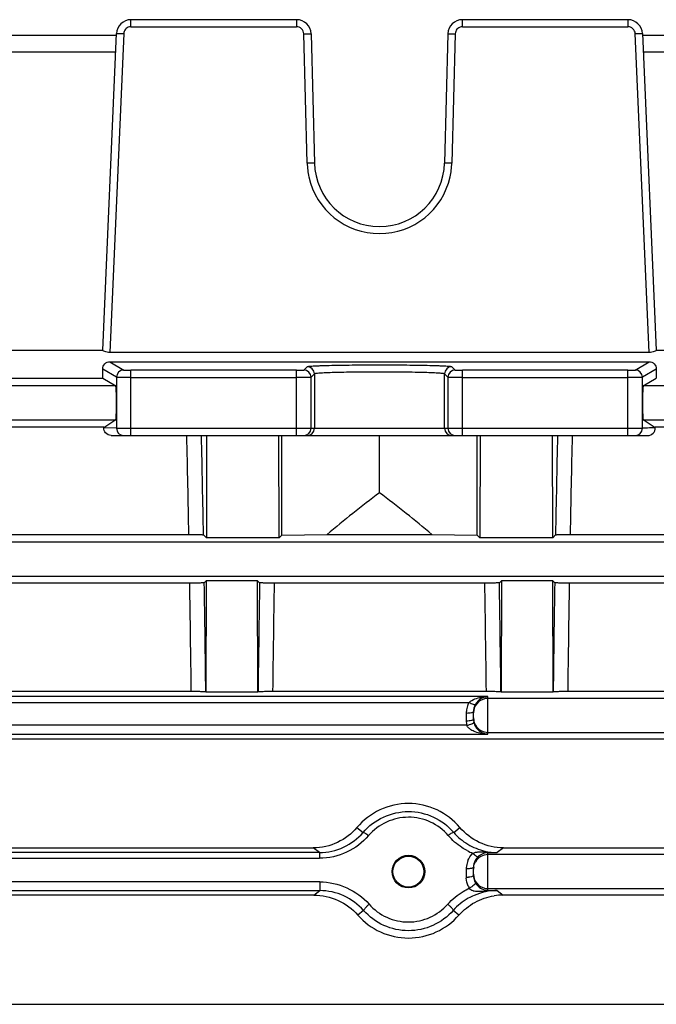
# Model space of a CAD drawing. Units: millimetres. Extents: x -780 to 1560, y -497 to 828.
# Drawn here: x 667 to 711, y 125 to 193 of the extents above; entities that cross this region are included whole.
import ezdxf

# ---------------------------------------------------------------- set-up
doc = ezdxf.new("R2010")
doc.units = ezdxf.units.MM
doc.header["$LTSCALE"] = 19.36
doc.layers.get('0').update_dxf_attribs({"linetype": 'CONTINUOUS'})

msp = doc.modelspace()

# ---------------------------------------------------------------- linework, layer by layer
at = {"color": 9, "linetype": 'CONTINUOUS'}
for p, q in [((674.965, 193.009), (674.965, 193.496)), ((686.411, 193.496), (686.411, 193.009)), ((697.875, 193.009), (697.875, 193.496)), ((709.321, 193.496), (709.321, 193.009)), ((674.965, 193.009), (686.411, 193.009)), ((697.875, 193.009), (709.321, 193.009)), ((674.466, 192.53), (673.504, 170.489)), ((687.145, 183.578), (686.91, 192.522)), ((697.376, 192.522), (697.142, 183.578)), ((710.783, 170.489), (709.82, 192.53)), ((650.375, 191.278), (673.911, 191.278)), ((710.375, 191.278), (727.294, 191.278)), ((673.504, 169.848), (674.466, 169.271)), ((686.911, 169.271), (687.144, 169.505)), ((697.141, 169.505), (697.376, 169.271)), ((709.82, 169.271), (710.783, 169.848)), ((673.966, 168.771), (673.01, 169.344)), ((674.965, 164.746), (674.965, 169.258)), ((686.411, 169.258), (674.965, 169.258)), ((686.411, 164.746), (686.411, 169.258)), ((687.645, 169.005), (687.41, 168.771)), ((687.645, 169.005), (687.645, 165.246)), ((696.642, 165.246), (696.642, 169.005)), ((696.876, 168.771), (696.642, 169.005)), ((697.875, 164.746), (697.875, 169.258)), ((709.321, 169.258), (697.875, 169.258)), ((709.321, 164.746), (709.321, 169.258)), ((711.276, 169.344), (710.32, 168.771)), ((673.911, 168.17), (650.375, 168.17)), ((673.966, 168.771), (673.966, 165.246)), ((674.965, 168.758), (686.411, 168.758)), ((687.41, 165.246), (687.41, 168.771)), ((696.876, 168.771), (696.876, 165.246)), ((697.875, 168.758), (709.321, 168.758)), ((710.32, 165.246), (710.32, 168.771)), ((727.294, 168.17), (710.375, 168.17)), ((650.375, 165.821), (673.911, 165.821)), ((710.375, 165.821), (727.294, 165.821)), ((673.966, 165.246), (710.32, 165.246)), ((727.255, 157.37), (581.276, 157.37)), ((581.276, 155.021), (727.255, 155.021)), ((699.643, 146.694), (624.643, 146.694)), ((699.643, 144.106), (699.643, 146.694)), ((727.255, 146.57), (699.643, 146.57)), ((625.952, 146.298), (698.335, 146.298)), ((698.143, 145.56), (698.143, 145.026)), ((698.177, 144.71), (626.109, 144.71)), ((624.643, 144.106), (699.643, 144.106)), ((699.643, 144.221), (727.255, 144.221)), ((690.588, 137.645), (691.011, 137.307)), ((697.275, 137.307), (697.698, 137.645)), ((687.998, 135.917), (687.568, 136.238)), ((700.718, 136.238), (700.288, 135.917)), ((687.998, 135.917), (636.288, 135.917)), ((636.288, 135.521), (687.998, 135.521)), ((687.998, 135.917), (687.998, 135.521)), ((699.643, 133.292), (699.643, 135.909)), ((727.255, 135.77), (699.643, 135.77)), ((698.143, 134.784), (698.143, 134.203)), ((688.01, 133.887), (636.276, 133.887)), ((688.01, 133.887), (688.01, 133.283)), ((636.276, 133.283), (688.01, 133.283)), ((687.601, 132.977), (688.01, 133.283)), ((699.643, 133.421), (727.255, 133.421)), ((699.643, 133.292), (700.276, 133.283)), ((700.276, 133.283), (700.686, 132.977)), ((691.045, 131.912), (690.647, 131.593)), ((697.639, 131.593), (697.241, 131.912))]:
    msp.add_line(p, q, dxfattribs=at)
at = {"color": 7, "linetype": 'CONTINUOUS'}
for p, q in [((686.411, 193.496), (674.965, 193.496)), ((709.321, 193.496), (697.875, 193.496)), ((650.325, 192.422), (673.961, 192.422)), ((673.01, 170.646), (673.966, 192.539)), ((687.41, 192.522), (687.645, 183.578)), ((696.876, 192.522), (696.642, 183.578)), ((710.32, 192.539), (711.276, 170.646)), ((710.325, 192.422), (727.294, 192.422)), ((651.275, 170.657), (673.011, 170.657)), ((710.783, 170.489), (673.504, 170.489)), ((711.275, 170.657), (727.084, 170.657)), ((673.504, 169.848), (710.783, 169.848)), ((651.278, 168.712), (673.008, 168.712)), ((673.008, 168.712), (673.911, 168.17)), ((710.375, 168.17), (711.278, 168.712)), ((673.911, 165.821), (673.079, 165.283)), ((711.207, 165.283), (710.375, 165.821)), ((673.079, 165.322), (651.204, 165.322)), ((673.966, 165.246), (673.079, 165.283)), ((673.6, 164.746), (710.686, 164.746)), ((680.191, 164.746), (680.173, 157.679)), ((685.21, 157.679), (685.191, 164.746)), ((685.393, 157.862), (685.393, 164.746)), ((692.143, 160.793), (692.143, 164.746)), ((698.893, 157.862), (698.893, 164.746)), ((699.095, 164.746), (699.076, 157.679)), ((704.114, 157.679), (704.095, 164.746)), ((716.467, 165.321), (711.204, 165.322)), ((645.323, 157.909), (678.964, 157.909)), ((679.974, 157.877), (680.173, 157.679)), ((685.21, 157.679), (680.173, 157.679)), ((685.21, 157.679), (685.393, 157.862)), ((685.393, 157.862), (688.522, 157.909)), ((688.522, 157.909), (695.764, 157.909)), ((695.764, 157.909), (698.893, 157.862)), ((698.893, 157.862), (699.076, 157.679)), ((704.114, 157.679), (699.076, 157.679)), ((704.114, 157.679), (704.312, 157.877)), ((705.323, 157.909), (716.467, 157.909)), ((679.024, 154.54), (645.262, 154.54)), ((680.166, 154.704), (680.032, 154.569)), ((680.166, 154.704), (680.146, 147.029)), ((683.72, 154.704), (680.166, 154.704)), ((683.74, 147.029), (683.72, 154.704)), ((683.855, 154.569), (683.72, 154.704)), ((699.424, 154.54), (684.862, 154.54)), ((700.566, 154.704), (700.432, 154.569)), ((700.566, 154.704), (700.546, 147.029)), ((704.12, 154.704), (700.566, 154.704)), ((704.14, 147.029), (704.12, 154.704)), ((704.255, 154.569), (704.12, 154.704)), ((716.467, 154.54), (705.262, 154.54)), ((645.154, 147.066), (679.132, 147.066)), ((684.754, 147.066), (699.532, 147.066)), ((705.154, 147.066), (716.467, 147.066)), ((680.137, 147.037), (680.146, 147.029)), ((680.146, 147.029), (683.74, 147.029)), ((683.74, 147.029), (683.749, 147.037)), ((700.537, 147.037), (700.546, 147.029)), ((700.546, 147.029), (704.14, 147.029)), ((704.14, 147.029), (704.149, 147.037)), ((698.643, 145.13), (698.643, 145.664)), ((716.467, 143.764), (607.819, 143.764)), ((636.718, 136.238), (687.568, 136.238)), ((700.718, 136.238), (716.467, 136.238)), ((698.643, 134.307), (698.643, 134.888)), ((687.601, 132.977), (636.686, 132.977)), ((716.467, 132.977), (700.686, 132.977)), ((607.819, 125.421), (716.467, 125.421))]:
    msp.add_line(p, q, dxfattribs=at)
msp.add_circle((694.143, 134.596), 1.067, dxfattribs=at)
for centre, radius, start, end in [((674.965, 192.496), 1, 90, 177.5), ((686.411, 192.496), 1, 1.5, 90), ((697.875, 192.496), 1, 90, 178.5), ((709.321, 192.496), 1, 2.5, 90), ((692.143, 183.696), 4.5, 181.5, 358.5), ((710.686, 165.264), 0.519, 269.99458, 2.11688), ((699.658, 145.664), 1.015, 170.24987, 179.96842), ((699.671, 145.657), 1.03, 149.37322, 150.94111), ((699.681, 145.141), 1.039, 192.30567, 196.02475), ((699.623, 145.125), 0.979, 196.04296, 202.94847), ((699.697, 145.156), 1.06, 202.9678, 208.66593), ((699.677, 145.128), 1.023, 241.10663, 268.08346), ((699.626, 134.304), 0.982, 202.68436, 210.22765), ((699.683, 134.337), 1.048, 210.21564, 216.59172), ((700.689, 129.053), 3.924, 90.04347, 99.05706)]:
    msp.add_arc(centre, radius, start, end, dxfattribs=at)
at = {"color": 9, "linetype": 'CONTINUOUS'}
for centre, radius, start, end in [((674.966, 192.504), 0.505, 90.11147, 102.98374), ((697.876, 192.505), 0.503, 90.10234, 99.89437), ((692.161, 183.711), 5.018, 181.52026, 192.56263), ((692.088, 183.716), 5.055, 352.95743, 358.42919), ((692.143, 183.709), 5, 192.5829, 347.43257), ((692.125, 183.712), 5.018, 347.4425, 352.95795), ((687.144, 169.005), 0.5, 0.04737, 89.99186), ((697.142, 169.005), 0.5, 90.04737, 179.95262), ((674.466, 168.771), 0.5, 90.03579, 179.96645), ((686.91, 168.771), 0.5, 0.01387, 89.98613), ((697.376, 168.771), 0.5, 90.00814, 179.95263), ((709.82, 168.771), 0.5, 0.03355, 89.96421), ((674.466, 165.245), 0.5, 179.97273, 269.97271), ((-822.108, 130.47), 1501.322, 1.04723, 1.308195), ((-830.704, 131.269), 1510.912, 1.009063, 1.269568), ((686.911, 165.245), 0.5, 270.00982, 0.00982), ((687.145, 165.245), 0.5, 270.00982, 0.00982), ((697.141, 165.245), 0.5, 179.99018, 269.99018), ((697.376, 165.245), 0.5, 179.99018, 269.99018), ((2277.937, 130.016), 1573.872, 178.735606, 178.985689), ((2143.823, 131.755), 1438.738, 178.686091, 178.958408), ((709.82, 165.245), 0.5, 270.02729, 0.02727), ((-1365.697, 121.226), 2044.992, 0.723996, 0.933418), ((-1379.431, 121.861), 2059.722, 0.700361, 0.909904), ((2803.188, 121.019), 2119.598, 179.093056, 179.296679), ((2670.145, 122.086), 1985.548, 179.063448, 179.279139), ((-1345.297, 121.226), 2044.992, 0.723996, 0.933418), ((-1359.031, 121.861), 2059.722, 0.700361, 0.909904), ((2823.588, 121.019), 2119.598, 179.093056, 179.296679), ((2690.545, 122.086), 1985.548, 179.063448, 179.279139), ((699.643, 145.57), 1, 89.99211, 171.80663), ((699.675, 145.559), 1.532, 175.09913, 179.95103), ((699.666, 145.559), 1.523, 160.59665, 175.08015), ((699.657, 145.561), 1.514, 158.1357, 160.55392), ((699.658, 145.561), 1.515, 153.30542, 158.13426), ((699.659, 145.561), 1.516, 150.88029, 153.30444), ((699.644, 145.57), 1.001, 171.82154, 179.99385), ((699.631, 145.026), 1.488, 180.01178, 192.28869), ((699.644, 145.221), 1.001, 180.00615, 188.17846), ((699.631, 145.13), 0.988, 180.01875, 192.30482), ((699.643, 145.221), 1, 210.00923, 270.00267), ((700.354, 140.124), 4.61, 242.17742, 247.52685), ((699.619, 134.825), 1.459, 134.81767, 136.81273), ((699.643, 134.77), 1, 89.99733, 149.99077), ((700.249, 143.269), 7.352, 264.67292, 270.30123), ((695.843, 452.581), 316.695, 270.68756, 270.80423), ((699.627, 134.782), 1.484, 176.10231, 179.93073), ((699.679, 134.776), 1.537, 161.25934, 176.02929), ((699.695, 134.771), 1.553, 157.61063, 161.27475), ((699.644, 134.77), 1.001, 171.82154, 179.99385), ((698.144, 136.479), 2.277, 269.98068, 273.79093), ((699.613, 134.204), 1.47, 180.04721, 182.5978), ((699.644, 134.421), 1.001, 180.00615, 188.17846), ((699.643, 134.421), 1, 188.19337, 270.00789), ((699.646, 134.207), 1.503, 204.32081, 210.10544), ((700.264, 125.852), 7.432, 94.83552, 95.48767), ((700.239, 126.213), 7.07, 89.70023, 94.88193)]:
    msp.add_arc(centre, radius, start, end, dxfattribs=at)
at = {"color": 7, "linetype": 'CONTINUOUS'}
for centre, major_axis, ratio, start_param, end_param in [((672.945, 169.157), (0, 1.5), 0.043661, -1.872253, -1.445771), ((711.341, 169.157), (0, 1.5), 0.043661, 1.445771, 1.872253), ((673.91, 166.996), (0, 1.175), 0.043661, -3.115413, -0.02618), ((710.376, 166.996), (0, 1.175), 0.043661, 0.02618, 3.115413), ((801.089, 112.996), (136.832, 0), 0.57735, 2.491789, 2.536883), ((583.197, 112.996), (136.832, 0), 0.57735, 0.60471, 0.649804)]:
    msp.add_ellipse(centre, major_axis=major_axis, ratio=ratio, start_param=start_param, end_param=end_param, dxfattribs=at)
msp.add_ellipse((694.143, 134.593), major_axis=(0, 1.13), ratio=0.999998, dxfattribs=at)
at = {"color": 9, "linetype": 'CONTINUOUS'}
for points, knots in [([(674.853, 192.996), (674.75, 192.972), (674.552, 192.853), (674.471, 192.637), (674.466, 192.53)], [0, 0, 0, 0, 0.498667, 1, 1, 1, 1]), ([(686.91, 192.522), (686.907, 192.647), (686.797, 192.906), (686.536, 193.008), (686.411, 193.009)], [0, 0, 0, 0, 0.500173, 1, 1, 1, 1]), ([(697.79, 193.001), (697.68, 192.982), (697.465, 192.863), (697.379, 192.634), (697.376, 192.522)], [0, 0, 0, 0, 0.499101, 1, 1, 1, 1]), ([(709.82, 192.53), (709.814, 192.654), (709.703, 192.908), (709.445, 193.008), (709.321, 193.009)], [0, 0, 0, 0, 0.50014, 1, 1, 1, 1]), ([(673.966, 192.539), (673.967, 192.543), (673.987, 192.539), (674.008, 192.544), (674.057, 192.542), (674.117, 192.542), (674.192, 192.54), (674.31, 192.537), (674.402, 192.533), (674.466, 192.53)], [0, 0, 0, 0, 0.020401, 0.077895, 0.169848, 0.293342, 0.444743, 0.617687, 1, 1, 1, 1]), ([(686.91, 192.522), (686.974, 192.523), (687.067, 192.525), (687.184, 192.527), (687.26, 192.527), (687.319, 192.526), (687.368, 192.528), (687.39, 192.522), (687.41, 192.525), (687.41, 192.522)], [0, 0, 0, 0, 0.382112, 0.554998, 0.706395, 0.829946, 0.921989, 0.979564, 1, 1, 1, 1]), ([(696.876, 192.522), (696.876, 192.525), (696.896, 192.522), (696.918, 192.528), (696.967, 192.526), (697.026, 192.527), (697.102, 192.527), (697.219, 192.525), (697.312, 192.523), (697.376, 192.522)], [0, 0, 0, 0, 0.020395, 0.077872, 0.169808, 0.29329, 0.444692, 0.617647, 1, 1, 1, 1]), ([(709.82, 192.53), (709.884, 192.533), (709.976, 192.537), (710.094, 192.54), (710.169, 192.542), (710.229, 192.542), (710.278, 192.544), (710.3, 192.539), (710.32, 192.543), (710.32, 192.539)], [0, 0, 0, 0, 0.382313, 0.555257, 0.706658, 0.830152, 0.922105, 0.979599, 1, 1, 1, 1]), ([(687.645, 183.578), (687.645, 183.581), (687.624, 183.578), (687.603, 183.584), (687.554, 183.582), (687.494, 183.583), (687.419, 183.583), (687.301, 183.581), (687.209, 183.579), (687.145, 183.578)], [0, 0, 0, 0, 0.020433, 0.077997, 0.170026, 0.293564, 0.444951, 0.617837, 1, 1, 1, 1]), ([(697.142, 183.578), (697.078, 183.579), (696.985, 183.581), (696.868, 183.583), (696.792, 183.583), (696.733, 183.582), (696.684, 183.584), (696.662, 183.578), (696.642, 183.581), (696.642, 183.578)], [0, 0, 0, 0, 0.382111, 0.554998, 0.706396, 0.829949, 0.921991, 0.979564, 1, 1, 1, 1]), ([(687.144, 169.505), (687.154, 169.514), (687.197, 169.52), (687.277, 169.534), (687.405, 169.544), (687.576, 169.556), (687.79, 169.567), (688.154, 169.582), (688.697, 169.598), (689.44, 169.613), (690.283, 169.624), (691.195, 169.631), (692.143, 169.634), (693.091, 169.631), (694.003, 169.624), (694.846, 169.613), (695.589, 169.598), (696.132, 169.582), (696.496, 169.567), (696.71, 169.556), (696.881, 169.544), (697.01, 169.534), (697.089, 169.52), (697.132, 169.514), (697.141, 169.505)], [0, 0, 0, 0, 0.003832, 0.012127, 0.024927, 0.042131, 0.063587, 0.089099, 0.151315, 0.22648, 0.311807, 0.404129, 0.500015, 0.595902, 0.688224, 0.773551, 0.848716, 0.910932, 0.936444, 0.9579, 0.975105, 0.987905, 0.9962, 1, 1, 1, 1]), ([(674.466, 169.271), (674.47, 169.268), (674.486, 169.268), (674.516, 169.265), (674.563, 169.264), (674.652, 169.261), (674.788, 169.259), (674.903, 169.258), (674.965, 169.258)], [0, 0, 0, 0, 0.027455, 0.089748, 0.184572, 0.308366, 0.625631, 1, 1, 1, 1]), ([(686.411, 169.258), (686.474, 169.258), (686.59, 169.259), (686.727, 169.261), (686.816, 169.264), (686.863, 169.265), (686.892, 169.269), (686.908, 169.268), (686.911, 169.271)], [0, 0, 0, 0, 0.378162, 0.697455, 0.821138, 0.914965, 0.975333, 1, 1, 1, 1]), ([(696.642, 169.005), (696.634, 169.014), (696.592, 169.02), (696.52, 169.034), (696.401, 169.044), (696.246, 169.056), (696.053, 169.067), (695.727, 169.082), (695.24, 169.098), (694.573, 169.113), (693.814, 169.124), (692.991, 169.131), (692.138, 169.134), (691.287, 169.132), (690.469, 169.124), (689.711, 169.113), (689.042, 169.098), (688.551, 169.082), (688.222, 169.067), (688.029, 169.056), (687.876, 169.044), (687.761, 169.034), (687.691, 169.02), (687.652, 169.014), (687.645, 169.005)], [0, 0, 0, 0, 0.003966, 0.012546, 0.025634, 0.04304, 0.064564, 0.09, 0.151778, 0.226687, 0.312184, 0.404701, 0.500609, 0.596279, 0.688159, 0.773182, 0.848464, 0.911122, 0.936818, 0.958291, 0.975364, 0.988003, 0.996193, 1, 1, 1, 1]), ([(697.376, 169.271), (697.379, 169.268), (697.395, 169.269), (697.423, 169.265), (697.47, 169.264), (697.559, 169.261), (697.696, 169.259), (697.812, 169.258), (697.875, 169.258)], [0, 0, 0, 0, 0.024677, 0.085064, 0.178903, 0.302574, 0.621781, 1, 1, 1, 1]), ([(709.321, 169.258), (709.383, 169.258), (709.498, 169.259), (709.634, 169.261), (709.723, 169.264), (709.77, 169.265), (709.8, 169.268), (709.816, 169.268), (709.82, 169.271)], [0, 0, 0, 0, 0.374353, 0.691633, 0.815499, 0.910359, 0.972594, 1, 1, 1, 1]), ([(674.965, 168.758), (674.841, 168.758), (674.611, 168.759), (674.339, 168.761), (674.16, 168.764), (674.066, 168.765), (674.005, 168.769), (673.975, 168.768), (673.966, 168.771)], [0, 0, 0, 0, 0.372738, 0.692048, 0.815995, 0.910605, 0.972915, 1, 1, 1, 1]), ([(687.41, 168.771), (687.403, 168.768), (687.373, 168.77), (687.315, 168.764), (687.222, 168.764), (687.1, 168.762), (686.951, 168.761), (686.719, 168.759), (686.536, 168.758), (686.411, 168.758)], [0, 0, 0, 0, 0.024285, 0.084694, 0.178296, 0.30211, 0.45253, 0.623461, 1, 1, 1, 1]), ([(697.875, 168.758), (697.75, 168.758), (697.567, 168.759), (697.335, 168.761), (697.186, 168.762), (697.064, 168.764), (696.971, 168.764), (696.913, 168.77), (696.883, 168.768), (696.876, 168.771)], [0, 0, 0, 0, 0.376539, 0.547471, 0.69789, 0.821705, 0.915306, 0.975715, 1, 1, 1, 1]), ([(710.32, 168.771), (710.311, 168.768), (710.281, 168.769), (710.22, 168.765), (710.126, 168.764), (709.947, 168.761), (709.675, 168.759), (709.445, 168.758), (709.321, 168.758)], [0, 0, 0, 0, 0.027085, 0.089395, 0.184005, 0.307952, 0.627262, 1, 1, 1, 1]), ([(698.143, 145.56), (698.207, 145.56), (698.324, 145.565), (698.483, 145.586), (698.583, 145.61), (698.643, 145.646), (698.643, 145.664)], [0, 0, 0, 0, 0.365547, 0.678399, 0.894147, 1, 1, 1, 1]), ([(698.143, 145.026), (698.207, 145.026), (698.324, 145.03), (698.483, 145.051), (698.583, 145.075), (698.643, 145.111), (698.643, 145.13)], [0, 0, 0, 0, 0.365548, 0.678399, 0.894147, 1, 1, 1, 1]), ([(698.177, 144.71), (698.239, 144.723), (698.356, 144.752), (698.515, 144.807), (698.611, 144.854), (698.669, 144.901), (698.666, 144.919)], [0, 0, 0, 0, 0.350903, 0.672433, 0.895415, 1, 1, 1, 1]), ([(691.011, 137.307), (691.393, 137.754), (692.369, 138.485), (694.143, 138.88), (695.921, 138.49), (696.893, 137.754), (697.275, 137.307)], [0, 0, 0, 0, 0.250048, 0.499913, 0.750032, 1, 1, 1, 1]), ([(696.898, 137.084), (696.562, 137.478), (695.707, 138.126), (694.143, 138.469), (692.582, 138.121), (691.724, 137.478), (691.388, 137.084)], [0, 0, 0, 0, 0.249943, 0.500088, 0.749974, 1, 1, 1, 1]), ([(691.011, 137.307), (691.024, 137.316), (691.077, 137.297), (691.154, 137.257), (691.267, 137.18), (691.346, 137.119), (691.388, 137.084)], [0, 0, 0, 0, 0.104374, 0.318766, 0.629213, 1, 1, 1, 1]), ([(697.275, 137.307), (697.263, 137.316), (697.209, 137.297), (697.132, 137.257), (697.02, 137.18), (696.94, 137.119), (696.898, 137.084)], [0, 0, 0, 0, 0.104374, 0.318765, 0.629213, 1, 1, 1, 1]), ([(698.202, 136.047), (698.079, 136.112), (697.598, 136.394), (697.169, 136.767), (696.898, 137.084)], [0, 0, 0, 0, 0.251369, 1, 1, 1, 1]), ([(697.275, 137.307), (697.549, 136.986), (698.212, 136.432), (699.012, 136.11), (699.426, 136.016)], [0, 0, 0, 0, 0.498493, 1, 1, 1, 1]), ([(699.643, 135.909), (699.521, 135.907), (699.26, 135.851), (699.038, 135.703), (698.94, 135.606)], [0, 0, 0, 0, 0.470557, 1, 1, 1, 1]), ([(699.643, 135.909), (699.637, 135.909), (699.608, 135.914), (699.582, 135.933), (699.567, 135.949)], [0, 0, 0, 0, 0.226664, 1, 1, 1, 1]), ([(698.643, 134.888), (698.643, 134.869), (698.583, 134.833), (698.483, 134.809), (698.324, 134.788), (698.207, 134.784), (698.143, 134.784)], [0, 0, 0, 0, 0.105853, 0.321601, 0.634452, 1, 1, 1, 1]), ([(698.619, 134.275), (698.583, 134.252), (698.471, 134.225), (698.362, 134.212), (698.294, 134.208)], [0, 0, 0, 0, 0.388592, 1, 1, 1, 1]), ([(698.643, 134.307), (698.643, 134.298), (698.633, 134.285), (698.623, 134.278), (698.619, 134.275)], [0, 0, 0, 0, 0.679642, 1, 1, 1, 1]), ([(688.01, 133.887), (688.65, 133.887), (689.937, 133.597), (691.003, 132.821), (691.423, 132.343)], [0, 0, 0, 0, 0.501415, 1, 1, 1, 1]), ([(696.864, 132.343), (697.17, 132.691), (697.659, 133.093), (698.207, 133.383), (698.348, 133.45)], [0, 0, 0, 0, 0.748489, 1, 1, 1, 1]), ([(698.778, 133.81), (698.781, 133.803), (698.776, 133.78), (698.742, 133.728), (698.657, 133.645), (698.519, 133.546), (698.407, 133.482), (698.346, 133.453)], [0, 0, 0, 0, 0.039463, 0.107076, 0.330003, 0.648292, 1, 1, 1, 1]), ([(698.681, 132.948), (698.543, 132.889), (698.011, 132.625), (697.535, 132.245), (697.241, 131.912)], [0, 0, 0, 0, 0.251666, 1, 1, 1, 1]), ([(699.643, 133.292), (699.619, 133.291), (699.586, 133.277), (699.56, 133.256), (699.553, 133.25)], [0, 0, 0, 0, 0.724198, 1, 1, 1, 1]), ([(691.045, 131.912), (691.049, 131.915), (691.057, 131.931), (691.079, 131.96), (691.111, 132.006), (691.175, 132.09), (691.276, 132.207), (691.37, 132.298), (691.423, 132.343)], [0, 0, 0, 0, 0.027395, 0.092137, 0.190377, 0.318389, 0.642254, 1, 1, 1, 1]), ([(691.423, 132.343), (691.758, 131.96), (692.606, 131.333), (694.143, 131.001), (695.678, 131.337), (696.528, 131.96), (696.864, 132.343)], [0, 0, 0, 0, 0.249946, 0.500081, 0.749975, 1, 1, 1, 1]), ([(697.241, 131.912), (697.244, 131.918), (697.239, 131.941), (697.209, 131.996), (697.133, 132.088), (697.013, 132.212), (696.916, 132.298), (696.864, 132.343)], [0, 0, 0, 0, 0.038663, 0.106582, 0.330532, 0.645768, 1, 1, 1, 1]), ([(697.241, 131.912), (696.859, 131.476), (695.891, 130.765), (694.143, 130.382), (692.392, 130.761), (691.427, 131.476), (691.045, 131.912)], [0, 0, 0, 0, 0.250003, 0.499918, 0.750079, 1, 1, 1, 1])]:
    msp.add_open_spline(points, degree=3, knots=knots, dxfattribs=at)
at = {"color": 7, "linetype": 'CONTINUOUS'}
for points, knots in [([(673.504, 170.489), (673.439, 170.489), (673.318, 170.501), (673.166, 170.547), (673.068, 170.593), (673.024, 170.624), (673.01, 170.639), (673.01, 170.646)], [0, 0, 0, 0, 0.367446, 0.680438, 0.900309, 0.965842, 1, 1, 1, 1]), ([(711.276, 170.646), (711.276, 170.639), (711.263, 170.624), (711.218, 170.593), (711.12, 170.547), (710.968, 170.501), (710.848, 170.489), (710.783, 170.489)], [0, 0, 0, 0, 0.034158, 0.09969, 0.319562, 0.632555, 1, 1, 1, 1]), ([(673.01, 169.344), (673.01, 169.471), (673.11, 169.738), (673.376, 169.848), (673.504, 169.848)], [0, 0, 0, 0, 0.498413, 1, 1, 1, 1]), ([(710.783, 169.848), (710.91, 169.848), (711.176, 169.738), (711.276, 169.471), (711.276, 169.344)], [0, 0, 0, 0, 0.501587, 1, 1, 1, 1]), ([(673.6, 164.746), (673.453, 164.746), (673.17, 164.878), (673.074, 165.16), (673.079, 165.283)], [0, 0, 0, 0, 0.544422, 1, 1, 1, 1]), ([(678.964, 157.909), (679.102, 157.909), (679.299, 157.908), (679.545, 157.903), (679.691, 157.899), (679.806, 157.894), (679.891, 157.891), (679.941, 157.883), (679.969, 157.883), (679.974, 157.877)], [0, 0, 0, 0, 0.409594, 0.583788, 0.729388, 0.843454, 0.92593, 0.978022, 1, 1, 1, 1]), ([(704.312, 157.877), (704.317, 157.883), (704.346, 157.883), (704.395, 157.891), (704.481, 157.894), (704.595, 157.899), (704.742, 157.903), (704.988, 157.908), (705.184, 157.909), (705.323, 157.909)], [0, 0, 0, 0, 0.021978, 0.074068, 0.156544, 0.270613, 0.41621, 0.590406, 1, 1, 1, 1]), ([(680.032, 154.569), (680.026, 154.564), (679.997, 154.565), (679.945, 154.556), (679.857, 154.554), (679.74, 154.548), (679.592, 154.545), (679.35, 154.541), (679.158, 154.54), (679.024, 154.54)], [0, 0, 0, 0, 0.022607, 0.076942, 0.162726, 0.280269, 0.428, 0.601515, 1, 1, 1, 1]), ([(684.862, 154.54), (684.728, 154.54), (684.536, 154.541), (684.294, 154.545), (684.146, 154.548), (684.029, 154.554), (683.941, 154.556), (683.889, 154.565), (683.86, 154.564), (683.855, 154.569)], [0, 0, 0, 0, 0.398492, 0.572002, 0.719731, 0.837273, 0.923058, 0.977392, 1, 1, 1, 1]), ([(700.432, 154.569), (700.426, 154.564), (700.397, 154.565), (700.345, 154.556), (700.257, 154.554), (700.14, 154.548), (699.992, 154.545), (699.75, 154.541), (699.558, 154.54), (699.424, 154.54)], [0, 0, 0, 0, 0.022607, 0.07694, 0.162723, 0.280265, 0.427997, 0.601513, 1, 1, 1, 1]), ([(705.262, 154.54), (705.128, 154.54), (704.936, 154.541), (704.694, 154.545), (704.546, 154.548), (704.429, 154.554), (704.341, 154.556), (704.289, 154.565), (704.26, 154.564), (704.255, 154.569)], [0, 0, 0, 0, 0.398493, 0.572005, 0.719735, 0.837277, 0.92306, 0.977393, 1, 1, 1, 1]), ([(679.132, 147.066), (679.264, 147.066), (679.454, 147.065), (679.694, 147.061), (679.842, 147.058), (679.961, 147.053), (680.05, 147.05), (680.102, 147.042), (680.132, 147.043), (680.137, 147.037)], [0, 0, 0, 0, 0.393648, 0.566727, 0.715289, 0.834363, 0.92168, 0.977079, 1, 1, 1, 1]), ([(683.749, 147.037), (683.754, 147.043), (683.784, 147.042), (683.836, 147.05), (683.926, 147.053), (684.044, 147.058), (684.192, 147.061), (684.432, 147.065), (684.622, 147.066), (684.754, 147.066)], [0, 0, 0, 0, 0.02292, 0.078318, 0.165634, 0.284708, 0.433274, 0.606355, 1, 1, 1, 1]), ([(699.532, 147.066), (699.585, 147.066), (699.781, 147.065), (699.977, 147.063), (700.12, 147.06)], [0, 0, 0, 0, 0.269797, 1, 1, 1, 1]), ([(700.12, 147.06), (700.178, 147.059), (700.28, 147.056), (700.397, 147.052), (700.467, 147.047), (700.502, 147.045), (700.523, 147.041), (700.535, 147.04), (700.537, 147.037)], [0, 0, 0, 0, 0.418491, 0.727403, 0.838917, 0.921734, 0.975519, 1, 1, 1, 1]), ([(704.149, 147.037), (704.154, 147.043), (704.184, 147.042), (704.236, 147.05), (704.326, 147.053), (704.444, 147.058), (704.592, 147.061), (704.832, 147.065), (705.022, 147.066), (705.154, 147.066)], [0, 0, 0, 0, 0.022919, 0.078316, 0.16563, 0.284705, 0.433272, 0.606353, 1, 1, 1, 1]), ([(698.335, 146.298), (698.452, 146.403), (698.731, 146.549), (699.028, 146.626), (699.175, 146.651)], [0, 0, 0, 0, 0.51487, 1, 1, 1, 1]), ([(699.643, 146.694), (699.481, 146.689), (699.136, 146.593), (698.878, 146.339), (698.785, 146.182)], [0, 0, 0, 0, 0.470804, 1, 1, 1, 1]), ([(699.175, 146.651), (699.213, 146.658), (699.368, 146.682), (699.525, 146.693), (699.643, 146.694)], [0, 0, 0, 0, 0.245797, 1, 1, 1, 1]), ([(698.335, 146.298), (698.385, 146.271), (698.48, 146.224), (698.614, 146.171), (698.701, 146.147), (698.762, 146.145), (698.771, 146.158)], [0, 0, 0, 0, 0.367917, 0.683999, 0.898305, 1, 1, 1, 1]), ([(699.643, 144.106), (699.344, 144.109), (698.93, 144.169), (698.501, 144.372), (698.303, 144.524), (698.208, 144.637), (698.177, 144.71)], [0, 0, 0, 0, 0.544581, 0.741904, 0.855681, 1, 1, 1, 1]), ([(698.768, 144.648), (698.773, 144.639), (698.792, 144.604), (698.814, 144.57), (698.831, 144.546)], [0, 0, 0, 0, 0.267327, 1, 1, 1, 1]), ([(698.831, 144.546), (698.853, 144.515), (698.951, 144.391), (699.078, 144.29), (699.183, 144.233)], [0, 0, 0, 0, 0.240537, 1, 1, 1, 1]), ([(697.698, 137.645), (697.271, 138.154), (696.173, 139.004), (694.143, 139.456), (692.114, 139.004), (691.015, 138.154), (690.588, 137.645)], [0, 0, 0, 0, 0.247896, 0.5, 0.752104, 1, 1, 1, 1]), ([(690.588, 137.645), (690.225, 137.213), (689.289, 136.501), (688.141, 136.238), (687.568, 136.238)], [0, 0, 0, 0, 0.496472, 1, 1, 1, 1]), ([(700.718, 136.238), (700.145, 136.238), (698.997, 136.502), (698.061, 137.213), (697.698, 137.645)], [0, 0, 0, 0, 0.503919, 1, 1, 1, 1]), ([(687.998, 135.917), (688.565, 135.917), (689.708, 136.175), (690.644, 136.878), (691.011, 137.307)], [0, 0, 0, 0, 0.500916, 1, 1, 1, 1]), ([(691.388, 137.084), (690.977, 136.601), (689.921, 135.815), (688.637, 135.521), (687.998, 135.521)], [0, 0, 0, 0, 0.49853, 1, 1, 1, 1]), ([(698.94, 135.606), (698.929, 135.597), (698.877, 135.622), (698.809, 135.667), (698.703, 135.755), (698.63, 135.823), (698.59, 135.86)], [0, 0, 0, 0, 0.095823, 0.309314, 0.62659, 1, 1, 1, 1]), ([(698.597, 135.864), (698.654, 135.894), (698.789, 135.936), (699.071, 135.979), (699.292, 135.971), (699.436, 135.96)], [0, 0, 0, 0, 0.228076, 0.491299, 1, 1, 1, 1]), ([(698.676, 133.246), (698.654, 133.251), (698.529, 133.285), (698.403, 133.358), (698.348, 133.45)], [0, 0, 0, 0, 0.177018, 1, 1, 1, 1]), ([(698.842, 133.712), (698.87, 133.674), (699.004, 133.519), (699.184, 133.403), (699.331, 133.351)], [0, 0, 0, 0, 0.23567, 1, 1, 1, 1]), ([(687.601, 132.977), (688.173, 132.978), (689.323, 132.718), (690.274, 132.021), (690.647, 131.593)], [0, 0, 0, 0, 0.501925, 1, 1, 1, 1]), ([(691.045, 131.912), (690.672, 132.337), (689.725, 133.03), (688.579, 133.283), (688.01, 133.283)], [0, 0, 0, 0, 0.498804, 1, 1, 1, 1]), ([(697.639, 131.593), (697.947, 131.945), (698.699, 132.542), (699.606, 132.854), (700.071, 132.928)], [0, 0, 0, 0, 0.497902, 1, 1, 1, 1]), ([(699.553, 133.25), (699.385, 133.234), (699.094, 133.209), (698.798, 133.22), (698.676, 133.246)], [0, 0, 0, 0, 0.574606, 1, 1, 1, 1]), ([(699.331, 133.351), (699.361, 133.34), (699.462, 133.309), (699.568, 133.294), (699.643, 133.292)], [0, 0, 0, 0, 0.295181, 1, 1, 1, 1]), ([(690.647, 131.593), (691.076, 131.101), (692.162, 130.289), (694.143, 129.86), (696.124, 130.289), (697.21, 131.101), (697.639, 131.593)], [0, 0, 0, 0, 0.248966, 0.5, 0.751031, 1, 1, 1, 1])]:
    msp.add_open_spline(points, degree=3, knots=knots, dxfattribs=at)
for points in [[(710.664, 165.258), (710.55, 165.251), (710.435, 165.246), (710.32, 165.246)], [(711.207, 165.283), (711.026, 165.283), (710.845, 165.269), (710.664, 165.258)], [(698.771, 146.158), (698.716, 146.058), (698.677, 145.948), (698.658, 145.836)], [(698.94, 135.606), (698.87, 135.535), (698.809, 135.452), (698.763, 135.364)], [(699.436, 135.96), (699.48, 135.957), (699.523, 135.953), (699.567, 135.949)], [(698.763, 135.364), (698.686, 135.219), (698.643, 135.051), (698.643, 134.888)], [(698.643, 134.307), (698.643, 134.177), (698.67, 134.045), (698.72, 133.925)]]:
    msp.add_open_spline(points, degree=3, dxfattribs=at)
at = {"color": 9, "linetype": 'CONTINUOUS'}
for points in [[(698.653, 145.078), (698.671, 144.953), (698.714, 144.83), (698.777, 144.721)], [(698.259, 135.363), (698.329, 135.532), (698.43, 135.691), (698.555, 135.824)], [(699.426, 136.016), (699.708, 135.951), (699.999, 135.917), (700.288, 135.917)], [(698.653, 134.913), (698.671, 135.038), (698.714, 135.161), (698.777, 135.27)], [(698.276, 133.588), (698.199, 133.76), (698.153, 133.949), (698.145, 134.137)], [(700.276, 133.283), (699.732, 133.283), (699.18, 133.163), (698.681, 132.948)]]:
    msp.add_open_spline(points, degree=3, dxfattribs=at)

doc.saveas('drawing.dxf')
